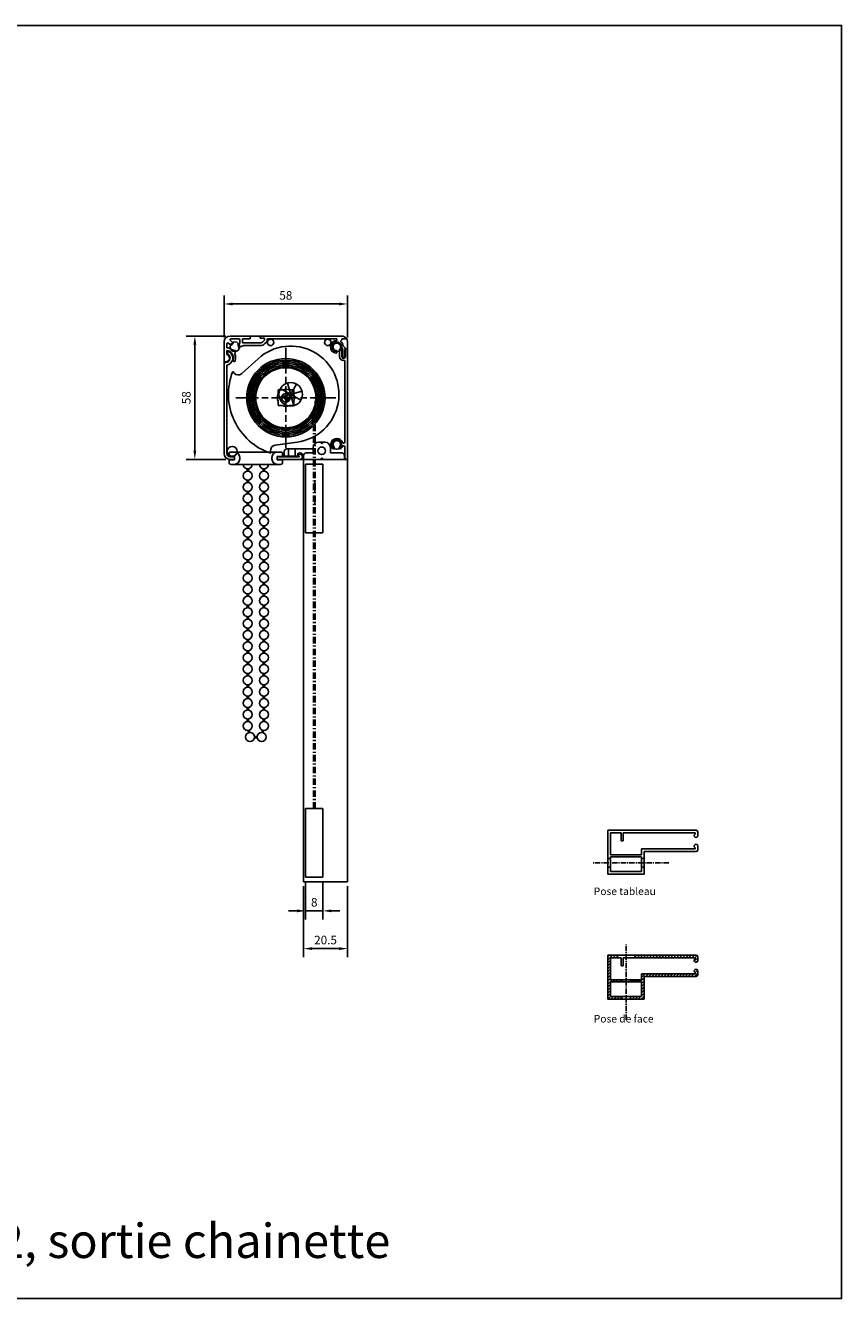
# Model space of a CAD drawing. Extents: x 113 to 987, y 889 to 1483.
# Drawn here: x 607 to 987, y 889 to 1483 of the extents above; entities that cross this region are included whole.
import ezdxf

# ---------------------------------------------------------------- set-up
doc = ezdxf.new("R2010")
doc.units = 0
doc.header["$MEASUREMENT"] = 0
for name, pattern in [('AM_ISO08W050', [18, 12, -1.5, 3, -1.5]), ('ASSI1', [5.5, 3, -1, 0.5, -1]), ('AXES', [2, 1.25, -0.25, 0.25, -0.25])]:
    doc.linetypes.add(name, pattern=pattern)
doc.layers.get('0').update_dxf_attribs({"linetype": 'CONTINUOUS'})
doc.layers.get('Defpoints').update_dxf_attribs({"linetype": 'CONTINUOUS'})
for name, color, linetype in [('_FORTS', 7, 'CONTINUOUS'), ('AM_0', 7, 'CONTINUOUS'), ('AM_7', 1, 'AM_ISO08W050'), ('Axes', 1, 'AXES'), ('Calque1', 7, 'CONTINUOUS'), ('Cote', 143, 'CONTINUOUS'), ('Coulisse G42', 82, 'CONTINUOUS')]:
    doc.layers.add(name, color=color, linetype=linetype)
doc.dimstyles.new('STANDARD 2', dxfattribs={"dimtxt": 4, "dimasz": 4, "dimexe": 4, "dimexo": 2, "dimgap": 2, "dimtad": 1, "dimdec": 3, "dimdsep": 46, "dimtxsty": 'Standard', "dimcen": 4, "dimclrt": 5, "dimadec": 1, "dimazin": 0, "dimtfac": 1, "dimtdec": 3, "dimtmove": 0, "dimatfit": 3, "dimfxl": 0, "dimtvp": 1, "dimtolj": 1, "dimtzin": 0, "dimarcsym": 0})

# ---------------------------------------------------------------- blocks, each defined once
blk = doc.blocks.new('*D56')
at = {"layer": 'Cote', "color": 0, "lineweight": -2}
for p, q in [((699.38, 1337.4), (699.38, 1357.1)), ((703.38, 1353.1), (752.88, 1353.1)), ((756.88, 1337.4), (756.88, 1357.1))]:
    blk.add_line(p, q, dxfattribs=at)
at = {"layer": 'Cote', "color": 0}
for points in [[(703.38, 1353.76), (703.38, 1352.43), (699.38, 1353.1)], [(752.88, 1353.76), (752.88, 1352.43), (756.88, 1353.1)]]:
    blk.add_solid(points, dxfattribs=at)
at = {"layer": 'Defpoints', "color": 0}
for p in [(756.88, 1353.1), (699.38, 1335.4), (756.88, 1335.4)]:
    blk.add_point(p, dxfattribs=at)
at = {"layer": 'Cote', "color": 5, "insert": (728.13, 1357.1), "char_height": 4, "attachment_point": 5}
blk.add_mtext('\\A1;58', dxfattribs=at)
blk = doc.blocks.new('*D55')
at = {"layer": 'Cote', "color": 0, "lineweight": -2}
for p, q in [((700.13, 1338.15), (681.73, 1338.15)), ((685.73, 1334.15), (685.73, 1284.65)), ((700.13, 1280.65), (681.73, 1280.65))]:
    blk.add_line(p, q, dxfattribs=at)
at = {"layer": 'Cote', "color": 0}
for points in [[(685.06, 1334.15), (686.39, 1334.15), (685.73, 1338.15)], [(685.06, 1284.65), (686.39, 1284.65), (685.73, 1280.65)]]:
    blk.add_solid(points, dxfattribs=at)
at = {"layer": 'Defpoints', "color": 0}
for p in [(702.13, 1338.15), (685.73, 1280.65), (702.13, 1280.65)]:
    blk.add_point(p, dxfattribs=at)
at = {"layer": 'Cote', "color": 5, "insert": (681.73, 1309.4), "char_height": 4, "attachment_point": 5, "rotation": 90}
blk.add_mtext('\\A1;58', dxfattribs=at)
blk = doc.blocks.new('Treuil chainette')
at = {"layer": '_FORTS', "color": 3}
for radius in [0.75, 7.378267009511525e-12]:
    blk.add_circle((0, 0), radius, dxfattribs=at)
at = {"layer": 'Cote', "color": 6}
for p, q in [((-20.52, 11.25), (-12.91, 18.2)), ((-24.74, 12.16), (-24.05, 11.41)), ((5.01, 6.35), (-0.49, -3.18)), ((0.84, 6.9), (3.69, -3.73)), ((-3.05, 0.16), (7.57, 3.01)), ((-2.5, 4.33), (7.02, -1.17)), ((-4.98, -22.08), (5.24, -20.72)), ((-6.99, -25.9), (-7.12, -24.89))]:
    blk.add_line(p, q, dxfattribs=at)
at = {"layer": 'Cote', "color": 1}
for p, q in [((-26.48, -26.31), (-26.48, -27.43)), ((-26.48, -27.43), (-23.98, -27.43)), ((-26.48, -28.93), (-26.48, -30.06)), ((-26.48, -28.93), (-23.98, -28.93)), ((-25.48, -25.31), (-2.48, -25.31)), ((-23.98, -27.43), (-23.98, -28.93)), ((-21.48, -27.81), (-21.48, -28.56)), ((-6.48, -27.81), (-6.48, -28.56)), ((-3.98, -27.43), (-3.98, -28.93)), ((-3.98, -27.43), (-1.48, -27.43)), ((-3.98, -28.93), (-1.48, -28.93)), ((-1.48, -26.31), (-1.48, -27.43)), ((-1.48, -28.93), (-1.48, -30.06)), ((-25.48, -31.06), (-23.98, -31.06)), ((-23.98, -31.06), (-3.98, -31.06)), ((-3.98, -31.06), (-2.48, -31.06))]:
    blk.add_line(p, q, dxfattribs=at)
at = {"layer": 'Cote', "color": 6}
blk.add_circle((2.26, 1.58), 5.5, dxfattribs=at)
for centre, radius, start, end in [((2.26, 1.58), 22.5, 277.60212, 132.39788), ((2.26, 1.58), 29, 158.60282, 251.39718), ((-22.21, 13.1), 2.5, 222.39788, 312.39788), ((-4.65, -24.56), 2.5, 97.60212, 187.60212)]:
    blk.add_arc(centre, radius, start, end, dxfattribs=at)
at = {"layer": 'Cote', "color": 1}
for centre, radius, start, end in [((-25.48, -26.31), 1, 90, 180), ((-23.98, -27.81), 2.5, 0, 90), ((-23.98, -28.56), 2.5, 270, 0), ((-3.98, -27.81), 2.5, 90, 180), ((-3.98, -28.56), 2.5, 180, 270), ((-2.48, -26.31), 1, 0, 90), ((-25.48, -30.06), 1, 180, 270), ((-2.48, -30.06), 1, 270, 0)]:
    blk.add_arc(centre, radius, start, end, dxfattribs=at)
blk = doc.blocks.new('*D94')
at = {"layer": 'Cote', "color": 0, "lineweight": -2}
for p, q in [((736.38, 1081.74), (736.38, 1048.61)), ((756.88, 1081.74), (756.88, 1048.61)), ((740.38, 1052.61), (752.88, 1052.61))]:
    blk.add_line(p, q, dxfattribs=at)
at = {"layer": 'Cote', "color": 0}
for points in [[(740.38, 1053.27), (740.38, 1051.94), (736.38, 1052.61)], [(752.88, 1053.27), (752.88, 1051.94), (756.88, 1052.61)]]:
    blk.add_solid(points, dxfattribs=at)
at = {"layer": 'Defpoints', "color": 0}
for p in [(736.38, 1083.74), (756.88, 1083.74), (756.88, 1052.61)]:
    blk.add_point(p, dxfattribs=at)
at = {"layer": 'Cote', "color": 5, "insert": (746.63, 1056.61), "char_height": 4, "attachment_point": 5}
blk.add_mtext('\\A1;20.5', dxfattribs=at)
blk = doc.blocks.new('Coulisse G42 pose de face')
at = {"layer": 'Coulisse G42'}
h = blk.add_hatch(dxfattribs=at)
h.set_pattern_fill('ANSI31', color=256, scale=8, style=0)
h.set_pattern_definition([(45, (271.4503, -2581.4325), (-0.7071068, 0.7071068), [])])
h.paths.add_polyline_path([(250.19, 17.1), (253.44, 17.1), (253.44, 18.3), (248.89, 18.3), (248.89, -2.15), (255.44, -2.15), (255.44, -0.95), (250.19, -0.95), (250.19, 5.85), (255.44, 5.85), (255.44, 6.85), (250.19, 6.85)])
h.paths.add_polyline_path([(290.09, 18.3), (261.44, 18.3), (261.44, 17.1), (289.44, 17.1, -0.414214), (289.64, 16.9), (289.64, 16.69, -0.260536), (289.54, 16.52, 0.260489), (289.14, 15.8, 1.000088), (290.84, 15.8), (290.84, 17.55, 0.414214)])
h.paths.add_polyline_path([(290.84, 9.15), (290.84, 10.9, 1.688081), (289.53, 10.18), (289.56, 10.18), (289.56, 10.16, -0.231793), (289.64, 10), (289.64, 9.8, -0.414214), (289.44, 9.6), (264.69, 9.6), (264.69, 6.85), (259.44, 6.85), (259.44, 5.85), (264.69, 5.85), (264.69, -0.95), (259.44, -0.95), (259.44, -2.15), (265.89, -2.15), (265.89, 8.4), (290.09, 8.4, 0.414214)])
at = {"layer": 'Axes', "ltscale": 2}
blk.add_line((257.44, -11.81), (257.44, 23.46), dxfattribs=at)
at = {"layer": 'Coulisse G42'}
for p, q in [((290.09, 18.3), (248.89, 18.3)), ((248.89, 18.3), (248.89, -2.15)), ((253.44, 17.1), (253.44, 18.3)), ((261.44, 17.1), (261.44, 18.3)), ((250.19, 17.1), (250.19, 6.85)), ((255.19, 17.1), (250.19, 17.1)), ((255.19, 17.1), (255.19, 13.3)), ((256.14, 13.3), (255.19, 13.3)), ((289.44, 17.1), (256.14, 17.1)), ((256.14, 17.1), (256.14, 13.3)), ((289.64, 16.69), (289.64, 16.9)), ((290.84, 15.8), (290.84, 17.55)), ((250.19, 6.85), (264.69, 6.85)), ((255.44, 5.85), (255.44, 6.85)), ((259.44, 5.85), (259.44, 6.85)), ((289.44, 9.6), (264.69, 9.6)), ((264.69, 6.85), (264.69, 9.6)), ((265.89, -2.15), (265.89, 8.4)), ((290.09, 8.4), (265.89, 8.4)), ((289.54, 10.17), (289.54, 10.17)), ((289.54, 10.17), (289.54, 10.17)), ((289.64, 10), (289.64, 9.8)), ((290.84, 9.15), (290.84, 10.9)), ((250.19, 5.85), (264.69, 5.85)), ((250.19, 5.85), (250.19, -0.95)), ((264.69, -0.95), (264.69, 5.85)), ((248.89, -2.15), (265.89, -2.15)), ((250.19, -0.95), (264.69, -0.95)), ((255.44, -2.15), (255.44, -0.95)), ((259.44, -2.15), (259.44, -0.95))]:
    blk.add_line(p, q, dxfattribs=at)
for centre, radius, start, end in [((290.09, 17.55), 0.75, 0, 90), ((289.99, 15.8), 0.85, 121.58814, 0), ((289.44, 16.9), 0.2, 0, 90), ((289.44, 16.69), 0.2, 301.58814, 0), ((289.99, 10.9), 0.85, 0, 238.41186), ((289.44, 9.8), 0.2, 270, 0), ((289.44, 10), 0.2, 0, 58.41186), ((290.09, 9.15), 0.75, 270, 0)]:
    blk.add_arc(centre, radius, start, end, dxfattribs=at)
blk = doc.blocks.new('Coulisse G42 pose tableau')
at = {"layer": 'Axes', "ltscale": 2}
blk.add_line((283.75, 6.35), (283.75, 41.63), dxfattribs=at)
at = {"layer": 'Coulisse G42'}
for p, q in [((298.93, 34.88), (278.48, 34.88)), ((278.48, 34.88), (278.48, 17.88)), ((279.68, 33.58), (279.68, 19.08)), ((286.48, 33.58), (279.68, 33.58)), ((281.75, 33.58), (281.75, 34.88)), ((285.75, 33.58), (285.75, 34.88)), ((286.48, 33.58), (286.48, 19.08)), ((297.73, 33.58), (287.48, 33.58)), ((287.48, 33.58), (287.48, 19.08)), ((297.73, 28.58), (297.73, 33.58)), ((298.93, -6.32), (298.93, 34.88)), ((297.73, 28.58), (293.93, 28.58)), ((293.93, 27.63), (293.93, 28.58)), ((297.73, 27.63), (293.93, 27.63)), ((297.73, -5.67), (297.73, 27.63)), ((278.48, 17.88), (289.03, 17.88)), ((279.68, 19.08), (286.48, 19.08)), ((281.75, 17.88), (281.75, 19.08)), ((285.75, 17.88), (285.75, 19.08)), ((287.48, 19.08), (290.23, 19.08)), ((289.03, -6.32), (289.03, 17.88)), ((290.23, -5.67), (290.23, 19.08)), ((290.63, -5.87), (290.43, -5.87)), ((297.32, -5.87), (297.53, -5.87)), ((289.78, -7.07), (291.53, -7.07)), ((296.43, -7.07), (298.18, -7.07))]:
    blk.add_line(p, q, dxfattribs=at)
for centre, radius, start, end in [((290.43, -5.67), 0.2, 180, 270), ((290.63, -5.67), 0.2, 270, 328.41186), ((291.53, -6.22), 0.85, 270, 148.41186), ((296.43, -6.22), 0.85, 31.58814, 270), ((297.32, -5.67), 0.2, 211.58814, 270), ((297.53, -5.67), 0.2, 270, 0), ((289.78, -6.32), 0.75, 180, 270), ((298.18, -6.32), 0.75, 270, 0)]:
    blk.add_arc(centre, radius, start, end, dxfattribs=at)
blk = doc.blocks.new('*D100')
at = {"layer": 'Cote', "color": 0, "lineweight": -2}
for p, q in [((737.36, 1083.88), (737.36, 1066.2)), ((745.36, 1083.88), (745.36, 1066.2)), ((733.36, 1070.2), (729.36, 1070.2)), ((737.36, 1070.2), (745.36, 1070.2)), ((749.36, 1070.2), (753.36, 1070.2))]:
    blk.add_line(p, q, dxfattribs=at)
at = {"layer": 'Cote', "color": 0}
for points in [[(733.36, 1070.86), (733.36, 1069.53), (737.36, 1070.2)], [(749.36, 1070.86), (749.36, 1069.53), (745.36, 1070.2)]]:
    blk.add_solid(points, dxfattribs=at)
at = {"layer": 'Defpoints', "color": 0}
for p in [(737.36, 1085.88), (745.36, 1085.88), (745.36, 1070.2)]:
    blk.add_point(p, dxfattribs=at)
at = {"layer": 'Cote', "color": 5, "insert": (741.36, 1074.2), "char_height": 4, "attachment_point": 5}
blk.add_mtext('\\A1;8', dxfattribs=at)

msp = doc.modelspace()

# ---------------------------------------------------------------- linework, layer by layer
at = {"color": 84}
for p, q in [((699.3754, 1335.3971), (699.3754, 1283.3971)), ((736.3754, 1280.6471), (736.3754, 1281.8971)), ((740.8754, 1283.6471), (737.6254, 1283.6471)), ((748.8754, 1283.6471), (754.2254, 1283.6471)), ((736.3754, 1083.7409), (736.3754, 1280.6471)), ((736.3754, 1280.6471), (756.8754, 1280.6471)), ((736.3754, 1280.6471), (756.8754, 1280.6471)), ((737.3596, 1246.368), (737.3596, 1278.368)), ((737.3596, 1278.368), (741.3596, 1278.368)), ((741.3596, 1278.368), (745.3596, 1278.368)), ((745.3596, 1278.368), (745.3596, 1246.368)), ((746.8754, 1280.6471), (747.8754, 1280.6471)), ((756.1254, 1280.6471), (756.3754, 1280.6471)), ((756.8754, 1083.7409), (756.8754, 1280.6471)), ((741.6254, 1270.9471), (741.6254, 1265.3471)), ((741.6254, 1261.6471), (741.6254, 1259.6471)), ((745.3596, 1246.368), (737.3596, 1246.368)), ((737.3596, 1085.882), (737.3596, 1117.882)), ((737.3596, 1117.882), (741.3596, 1117.882)), ((741.3596, 1117.882), (745.3596, 1117.882)), ((745.3596, 1117.882), (745.3596, 1085.882)), ((736.3754, 1083.7409), (756.8754, 1083.7409)), ((745.3596, 1085.882), (737.3596, 1085.882))]:
    msp.add_line(p, q, dxfattribs=at)
at = {"color": 3}
for p, q in [((754.9244, 1288.2721), (755.1254, 1288.2721)), ((754.9244, 1287.0221), (755.1254, 1287.0221))]:
    msp.add_line(p, q, dxfattribs=at)
at = {"color": 82}
msp.add_circle((728.1254, 1309.3971), 2.274e-13, dxfattribs=at)
msp.add_circle((728.1254, 1309.3971), 2.274e-13, dxfattribs=at)
at = {"color": 3}
for centre, radius, start, end in [((755.0254, 1328.5471), 1.85, 180, 270), ((751.8753, 1287.6471), 2.75, 20.2522467, 225), ((751.8753, 1287.6471), 1.75, 315, 225), ((754.9244, 1288.7721), 0.5, 200.2522467, 270), ((755.1254, 1288.7721), 0.5, 270, 360), ((750.2843, 1286.0561), 0.5, 225, 45), ((753.4663, 1286.0561), 0.5, 135, 315), ((751.8753, 1287.6471), 2.75, 315, 339.7477533), ((754.9244, 1286.5221), 0.5, 90, 159.7477533), ((755.1254, 1286.5221), 0.5, 360, 90)]:
    msp.add_arc(centre, radius, start, end, dxfattribs=at)
at = {"layer": '_FORTS', "color": 3}
for p, q in [((699.3754, 1335.3971), (699.3754, 1326.3999)), ((711.4593, 1338.1471), (702.1254, 1338.1471)), ((703.7769, 1334.7916), (702.3199, 1336.0141)), ((702.6413, 1336.8971), (706.2093, 1336.8971)), ((706.7093, 1335.0118), (706.7093, 1336.3971)), ((707.9593, 1334.9971), (707.9593, 1336.8971)), ((707.9593, 1336.8971), (711.4593, 1336.8971)), ((711.4593, 1338.1471), (711.4593, 1336.8971)), ((716.1593, 1337.8971), (716.1593, 1337.3971)), ((716.4093, 1338.1471), (754.1239, 1338.1471)), ((716.4093, 1337.1471), (718.1593, 1337.1471)), ((717.4846, 1335.5097), (718.0861, 1336.1112)), ((718.1593, 1337.1471), (718.1593, 1336.2879)), ((718.3684, 1334.6258), (719.2628, 1335.5202)), ((719.4093, 1336.8971), (751.8754, 1336.8971)), ((719.4093, 1336.8971), (719.4093, 1335.8737)), ((751.8754, 1336.1471), (751.8754, 1336.8971)), ((753.7786, 1335.8541), (753.7786, 1335.4661)), ((754.1593, 1336.3383), (753.8518, 1336.0309)), ((754.1593, 1336.8971), (754.1593, 1336.3383)), ((754.1593, 1336.8971), (755.9093, 1336.8971)), ((700.6254, 1332.7241), (700.6254, 1334.4056)), ((700.6254, 1329.577), (700.6254, 1331.4651)), ((702.7215, 1333.719), (701.4468, 1334.7886)), ((703.2505, 1331.8065), (703.2201, 1331.6343)), ((704.7071, 1331.4288), (704.3892, 1329.6262)), ((705.6976, 1334.2935), (706.3803, 1334.5419)), ((706.0988, 1332.8432), (708.5822, 1333.7471)), ((707.9593, 1334.9971), (716.2471, 1334.9971)), ((708.5822, 1333.7471), (716.2471, 1333.7471)), ((751.8754, 1331.1628), (751.8754, 1330.4085)), ((753.1754, 1331.6971), (753.1754, 1328.5471)), ((753.8644, 1332.6875), (754.2754, 1332.6875)), ((754.1754, 1328.5471), (754.1754, 1331.6971)), ((754.5254, 1332.4375), (754.5254, 1328.6471)), ((754.8491, 1333.5436), (755.7579, 1332.6348)), ((755.5254, 1328.6471), (755.5254, 1331.6971)), ((755.8754, 1331.6971), (755.8754, 1328.5471)), ((756.8754, 1306.1029), (756.8754, 1331.6971)), ((699.3754, 1325.5999), (699.3754, 1283.3971)), ((700.1254, 1326.1499), (699.6254, 1326.1499)), ((700.1254, 1325.8499), (699.6254, 1325.8499)), ((700.6254, 1322.5471), (700.6254, 1324.638)), ((755.0254, 1326.6971), (755.3754, 1326.6971)), ((755.6254, 1326.4471), (755.6254, 1288.7721)), ((700.4754, 1322.3971), (700.6254, 1322.5471)), ((700.6254, 1322.2471), (700.4754, 1322.3971)), ((700.6254, 1299.8069), (700.6254, 1322.2471)), ((755.6254, 1322.5471), (755.7754, 1322.3971)), ((755.7754, 1322.3971), (755.6254, 1322.2471)), ((755.6254, 1308.5114), (755.7754, 1308.3614)), ((755.6254, 1308.2114), (755.6254, 1307.3529)), ((700.4754, 1299.6569), (700.6254, 1299.8069)), ((700.6254, 1299.5069), (700.4754, 1299.6569)), ((700.4754, 1296.3997), (700.6254, 1296.5497)), ((700.6254, 1296.2497), (700.4754, 1296.3997)), ((700.6254, 1296.5497), (700.6254, 1299.5069)), ((700.6254, 1283.3971), (700.6254, 1296.2497)), ((755.6254, 1293.2108), (755.6254, 1288.7721)), ((704.1485, 1281.8971), (702.1254, 1281.8971)), ((734.2549, 1281.8971), (724.1485, 1281.8971)), ((733.8426, 1282.6552), (734.3593, 1282.1548)), ((755.6254, 1286.5221), (755.6254, 1280.6471)), ((755.6254, 1286.5221), (755.6254, 1281.2721)), ((702.1254, 1280.6471), (704.1485, 1280.6471)), ((724.1485, 1280.6471), (734.6254, 1280.6471))]:
    msp.add_line(p, q, dxfattribs=at)
at = {"layer": '_FORTS', "color": 84}
for p, q in [((754.1254, 1338.1471), (702.1254, 1338.1471)), ((756.8754, 1280.6471), (756.8754, 1335.3971)), ((699.3754, 1333.4428), (699.3754, 1284.3971)), ((699.3754, 1333.4428), (699.3754, 1284.3971)), ((744.8754, 1287.8971), (744.1254, 1288.6471)), ((744.8754, 1287.8971), (745.6254, 1288.6471)), ((756.8754, 1280.6471), (756.8754, 1291.9608)), ((727.3754, 1284.3471), (727.3754, 1282.0971)), ((733.6735, 1282.0971), (727.3754, 1282.0971)), ((740.8754, 1285.5971), (728.6254, 1285.5971)), ((729.3254, 1285.5971), (729.3254, 1282.0971)), ((732.4254, 1285.5971), (732.4254, 1282.0971)), ((733.3683, 1283.1145), (734.2662, 1282.2449)), ((733.6735, 1282.0971), (734.2662, 1282.2449)), ((736.3754, 1281.2721), (736.3754, 1282.3971)), ((755.4754, 1282.3971), (755.4754, 1280.6471)), ((704.1485, 1280.6471), (702.1254, 1280.6471)), ((736.3754, 1280.6471), (724.1485, 1280.6471)), ((743.8754, 1280.6471), (745.3754, 1280.6471)), ((744.1254, 1280.6471), (744.8754, 1281.3971)), ((745.6254, 1280.6471), (744.8754, 1281.3971))]:
    msp.add_line(p, q, dxfattribs=at)
msp.add_circle((744.8754, 1284.6471), 1.77, dxfattribs=at)
for centre, radius, start, end in [((702.1254, 1335.3971), 2.75, 90, 180), ((754.1254, 1335.3971), 2.75, 0, 90), ((738.1254, 1309.3971), 37.5, 179.9728495, 180.0271505), ((702.1254, 1283.3971), 2.75, 180, 270), ((728.6254, 1284.3471), 1.25, 90, 180), ((734.6254, 1281.8971), 1.75, 0, 135.9176855)]:
    msp.add_arc(centre, radius, start, end, dxfattribs=at)
at = {"layer": '_FORTS', "color": 3}
for centre, radius, start, end in [((702.1254, 1335.3971), 2.75, 90, 180), ((702.6413, 1336.3971), 0.5, 90, 230), ((706.2093, 1336.3971), 0.5, 0, 90), ((716.4093, 1337.8971), 0.25, 90, 180), ((716.4093, 1337.3971), 0.25, 180, 270), ((716.2471, 1336.7471), 1.75, 270, 314.9999995), ((717.9093, 1336.2879), 0.25, 314.9999996, 0), ((718.9093, 1335.8737), 0.5, 314.9999996, 0), ((751.8754, 1333.1471), 3, 90, 264.7840914), ((754.0286, 1335.8541), 0.25, 134.9999999, 180), ((751.8754, 1333.1471), 3, 7.5957934, 50.6247281), ((754.1239, 1335.3971), 2.75, 44.4272742, 90), ((755.9093, 1337.1471), 0.25, 270, 44.4272742), ((700.1254, 1327.8999), 2.05, 270, 60), ((700.1254, 1327.8999), 1.75, 270, 73.3984504), ((701.1254, 1334.4056), 0.5, 50, 180), ((700.1254, 1327.8999), 4.85, 50.3502858, 84.0827052), ((700.1254, 1327.8999), 3.6, 345, 82.0164439), ((700.1254, 1327.8999), 3.3, 278.714742, 60), ((701.4629, 1330.2166), 0.625, 60, 240), ((704.3754, 1333.1471), 1.75, 110, 160.9248324), ((704.3754, 1333.1471), 1.75, 230, 280.9248324), ((700.1254, 1327.8999), 4.6, 345, 22.0409936), ((704.3754, 1333.1471), 1.75, 350, 40.9248324), ((706.2093, 1335.0118), 0.5, 290, 0), ((716.2471, 1336.7471), 3, 270, 314.9999996), ((751.8754, 1333.1471), 1.75, 353.9837971, 262.8192442), ((751.6254, 1330.4085), 0.25, 264.7840914, 0), ((751.6254, 1331.1628), 0.25, 0, 82.8192442), ((753.6754, 1331.6971), 0.5, 0, 180), ((753.8644, 1332.9375), 0.25, 173.9837971, 270), ((754.2754, 1332.4375), 0.25, 0, 90), ((756.3754, 1331.6971), 0.85, 136.2277126, 180), ((755.5811, 1332.4581), 0.25, 316.2277126, 45), ((756.3754, 1331.6971), 0.5, 0, 180), ((699.6254, 1326.3999), 0.25, 180, 270), ((699.6254, 1325.5999), 0.25, 90, 180), ((704.0857, 1326.8388), 0.5, 165, 345), ((755.0254, 1328.5471), 0.85, 180, 0), ((755.0254, 1328.6471), 0.5, 180, 0), ((755.3754, 1326.4471), 0.25, 0, 90), ((718.1254, 1319.3971), 37.5, 359.9728496, 0.0271504), ((702.1254, 1283.3971), 2.75, 180, 270), ((702.1254, 1283.3971), 1.5, 180, 270), ((733.947, 1282.763), 0.15, 128.0802058, 225.9176855), ((734.6254, 1281.8971), 1.25, 270, 128.0802058), ((734.2549, 1282.0471), 0.15, 270, 45.9176855), ((756.2504, 1281.2721), 0.625, 180, 0)]:
    msp.add_arc(centre, radius, start, end, dxfattribs=at)
at = {"layer": 'AM_0', "color": 82, "linetype": 'Continuous'}
for p, q in [((724.4754, 1311.0334), (724.4754, 1313.0471)), ((724.4754, 1313.0471), (726.4891, 1313.0471)), ((729.7617, 1313.0471), (731.7754, 1313.0471)), ((731.7754, 1313.0471), (731.7754, 1311.0334)), ((724.4754, 1305.7471), (724.4754, 1307.7608)), ((726.4891, 1305.7471), (724.4754, 1305.7471)), ((731.7754, 1305.7471), (729.7617, 1305.7471)), ((731.7754, 1307.7608), (731.7754, 1305.7471))]:
    msp.add_line(p, q, dxfattribs=at)
at = {"layer": 'AM_0', "color": 82}
for start, end in [(65.853152, 114.146848), (155.853152, 204.146848), (245.853152, 294.146848), (335.853152, 24.146848)]:
    msp.add_arc((728.1254, 1309.3971), 4, start, end, dxfattribs=at)
at = {"layer": 'AM_7', "color": 84}
for p, q in [((728.1254, 1332.7137), (728.1254, 1286.0805)), ((751.442, 1309.3971), (704.8088, 1309.3971))]:
    msp.add_line(p, q, dxfattribs=at)
at = {"layer": 'Calque1', "color": 84}
for p, q in [((743.3754, 1288.6471), (746.3754, 1288.6471)), ((740.8754, 1286.1471), (740.8754, 1283.6471)), ((748.8754, 1286.1471), (748.8754, 1283.6471))]:
    msp.add_line(p, q, dxfattribs=at)
for centre, radius in [((721.0197, 1335.1971), 1.5), ((747.6504, 1335.1971), 1.5), ((703.1254, 1284.3971), 2.3)]:
    msp.add_circle(centre, radius, dxfattribs=at)
for centre, radius, start, end in [((743.3754, 1286.1471), 2.5, 90, 180), ((746.3754, 1286.1471), 2.5, 0, 90), ((737.6254, 1282.3971), 1.25, 90, 180), ((754.2254, 1282.3971), 1.25, 0, 90)]:
    msp.add_arc(centre, radius, start, end, dxfattribs=at)
at = {"layer": 'Cote', "color": 1, "linetype": 'ASSI1'}
for p, q in [((741.7346, 1117.882), (741.7346, 1309.3538)), ((740.9846, 1117.882), (740.9846, 1304.1757))]:
    msp.add_line(p, q, dxfattribs=at)
at = {"layer": 'Cote'}
for p, q in [((710.0951, 1276.2617), (710.0951, 1275.1186)), ((710.6951, 1276.2617), (710.6951, 1275.1186)), ((717.6019, 1276.2617), (717.6019, 1275.1186)), ((718.2019, 1276.2617), (718.2019, 1275.1186)), ((710.0951, 1270.9617), (710.0951, 1269.8186)), ((710.6951, 1270.9617), (710.6951, 1269.8186)), ((717.6019, 1270.9617), (717.6019, 1269.8186)), ((718.2019, 1270.9617), (718.2019, 1269.8186)), ((710.0951, 1265.6617), (710.0951, 1264.5186)), ((710.6951, 1265.6617), (710.6951, 1264.5186)), ((717.6019, 1265.6617), (717.6019, 1264.5186)), ((718.2019, 1265.6617), (718.2019, 1264.5186)), ((710.0951, 1260.3617), (710.0951, 1259.2186)), ((710.6951, 1260.3617), (710.6951, 1259.2186)), ((717.6019, 1260.3617), (717.6019, 1259.2186)), ((718.2019, 1260.3617), (718.2019, 1259.2186)), ((710.0951, 1255.0617), (710.0951, 1253.9186)), ((710.6951, 1255.0617), (710.6951, 1253.9186)), ((717.6019, 1255.0617), (717.6019, 1253.9186)), ((718.2019, 1255.0617), (718.2019, 1253.9186)), ((710.0951, 1249.7617), (710.0951, 1248.6186)), ((710.6951, 1249.7617), (710.6951, 1248.6186)), ((717.6019, 1249.7617), (717.6019, 1248.6186)), ((718.2019, 1249.7617), (718.2019, 1248.6186)), ((710.0951, 1244.4617), (710.0951, 1243.3186)), ((710.6951, 1244.4617), (710.6951, 1243.3186)), ((717.6019, 1244.4617), (717.6019, 1243.3186)), ((718.2019, 1244.4617), (718.2019, 1243.3186)), ((710.0951, 1239.1617), (710.0951, 1238.0186)), ((710.6951, 1239.1617), (710.6951, 1238.0186)), ((717.6019, 1239.1617), (717.6019, 1238.0186)), ((718.2019, 1239.1617), (718.2019, 1238.0186)), ((710.0951, 1233.8617), (710.0951, 1232.7186)), ((710.0951, 1228.5617), (710.0951, 1227.4186)), ((710.6951, 1233.8617), (710.6951, 1232.7186)), ((710.6951, 1228.5617), (710.6951, 1227.4186)), ((717.6019, 1233.8617), (717.6019, 1232.7186)), ((717.6019, 1228.5617), (717.6019, 1227.4186)), ((718.2019, 1233.8617), (718.2019, 1232.7186)), ((718.2019, 1228.5617), (718.2019, 1227.4186)), ((710.0951, 1223.2617), (710.0951, 1222.1186)), ((710.6951, 1223.2617), (710.6951, 1222.1186)), ((717.6019, 1223.2617), (717.6019, 1222.1186)), ((718.2019, 1223.2617), (718.2019, 1222.1186)), ((710.0951, 1217.9617), (710.0951, 1216.8186)), ((710.6951, 1217.9617), (710.6951, 1216.8186)), ((717.6019, 1217.9617), (717.6019, 1216.8186)), ((718.2019, 1217.9617), (718.2019, 1216.8186)), ((710.0951, 1212.6617), (710.0951, 1211.5186)), ((710.6951, 1212.6617), (710.6951, 1211.5186)), ((717.6019, 1212.6617), (717.6019, 1211.5186)), ((718.2019, 1212.6617), (718.2019, 1211.5186)), ((710.0951, 1207.3617), (710.0951, 1206.2186)), ((710.6951, 1207.3617), (710.6951, 1206.2186)), ((717.6019, 1207.3617), (717.6019, 1206.2186)), ((718.2019, 1207.3617), (718.2019, 1206.2186)), ((710.0951, 1202.0617), (710.0951, 1200.9186)), ((710.6951, 1202.0617), (710.6951, 1200.9186)), ((717.6019, 1202.0617), (717.6019, 1200.9186)), ((718.2019, 1202.0617), (718.2019, 1200.9186)), ((710.0951, 1196.7617), (710.0951, 1195.6186)), ((710.6951, 1196.7617), (710.6951, 1195.6186)), ((717.6019, 1196.7617), (717.6019, 1195.6186)), ((718.2019, 1196.7617), (718.2019, 1195.6186)), ((710.0951, 1191.4617), (710.0951, 1190.3186)), ((710.6951, 1191.4617), (710.6951, 1190.3186)), ((717.6019, 1191.4617), (717.6019, 1190.3186)), ((718.2019, 1191.4617), (718.2019, 1190.3186)), ((710.0951, 1186.1617), (710.0951, 1185.0186)), ((710.6951, 1186.1617), (710.6951, 1185.0186)), ((717.6019, 1186.1617), (717.6019, 1185.0186)), ((718.2019, 1186.1617), (718.2019, 1185.0186)), ((710.0951, 1180.8617), (710.0951, 1179.7186)), ((710.0951, 1175.5617), (710.0951, 1174.4186)), ((710.6951, 1180.8617), (710.6951, 1179.7186)), ((710.6951, 1175.5617), (710.6951, 1174.4186)), ((717.6019, 1180.8617), (717.6019, 1179.7186)), ((717.6019, 1175.5617), (717.6019, 1174.4186)), ((718.2019, 1180.8617), (718.2019, 1179.7186)), ((718.2019, 1175.5617), (718.2019, 1174.4186)), ((710.0951, 1170.2617), (710.0951, 1169.1186)), ((710.6951, 1170.2617), (710.6951, 1169.1186)), ((717.6019, 1170.2617), (717.6019, 1169.1186)), ((718.2019, 1170.2617), (718.2019, 1169.1186)), ((710.0951, 1164.9617), (710.0951, 1163.8186)), ((710.6951, 1164.9617), (710.6951, 1163.8186)), ((717.6019, 1164.9617), (717.6019, 1163.8186)), ((718.2019, 1164.9617), (718.2019, 1163.8186)), ((710.0951, 1159.6617), (710.0951, 1158.5186)), ((710.6951, 1159.6617), (710.6951, 1158.5186)), ((717.6019, 1159.6617), (717.6019, 1158.5186)), ((718.2019, 1159.6617), (718.2019, 1158.5186)), ((710.5186, 1154.3438), (710.7481, 1153.224)), ((711.1063, 1154.4643), (711.3359, 1153.3445)), ((714.7511, 1151.5155), (713.5422, 1151.5155)), ((717.1893, 1154.4648), (716.959, 1153.3451)), ((717.777, 1154.3439), (717.5467, 1153.2243)), ((714.7607, 1150.9155), (713.5328, 1150.9155))]:
    msp.add_line(p, q, dxfattribs=at)
msp.add_lwpolyline([(112.5972, 1482.9239), (987.0344, 1482.9239), (987.0344, 889.4976), (112.5972, 889.4976)], close=True, dxfattribs=at)
at = {"layer": 'Cote', "color": 84}
for centre in [(704.3754, 1333.1471), (751.8754, 1333.1471), (751.8753, 1287.6471)]:
    msp.add_circle(centre, 2.25, dxfattribs=at)
at = {"layer": 'Cote', "color": 1}
for radius in [18.25, 17.5, 16.75, 16, 15.25, 14.5, 14]:
    msp.add_circle((728.1254, 1309.3971), radius, dxfattribs=at)
at = {"layer": 'Cote'}
for centre, radius in [((728.1254, 1309.3971), 2), ((710.3951, 1273.0402), 2.1), ((717.9019, 1273.0402), 2.1), ((710.3951, 1267.7402), 2.1), ((710.3951, 1262.4402), 2.1), ((717.9019, 1267.7402), 2.1), ((717.9019, 1262.4402), 2.1), ((710.3951, 1257.1402), 2.1), ((717.9019, 1257.1402), 2.1), ((710.3951, 1251.8402), 2.1), ((717.9019, 1251.8402), 2.1), ((710.3951, 1246.5402), 2.1), ((717.9019, 1246.5402), 2.1), ((710.3951, 1241.2402), 2.1), ((717.9019, 1241.2402), 2.1), ((710.3951, 1235.9402), 2.1), ((717.9019, 1235.9402), 2.1), ((710.3951, 1230.6402), 2.1), ((717.9019, 1230.6402), 2.1), ((710.3951, 1225.3402), 2.1), ((717.9019, 1225.3402), 2.1), ((710.3951, 1220.0402), 2.1), ((710.3951, 1214.7402), 2.1), ((717.9019, 1220.0402), 2.1), ((717.9019, 1214.7402), 2.1), ((710.3951, 1209.4402), 2.1), ((717.9019, 1209.4402), 2.1), ((710.3951, 1204.1402), 2.1), ((717.9019, 1204.1402), 2.1), ((710.3951, 1198.8402), 2.1), ((717.9019, 1198.8402), 2.1), ((710.3951, 1193.5402), 2.1), ((717.9019, 1193.5402), 2.1), ((710.3951, 1188.2402), 2.1), ((717.9019, 1188.2402), 2.1), ((710.3951, 1182.9402), 2.1), ((717.9019, 1182.9402), 2.1), ((710.3951, 1177.6402), 2.1), ((717.9019, 1177.6402), 2.1), ((710.3951, 1172.3402), 2.1), ((710.3951, 1167.0402), 2.1), ((717.9019, 1172.3402), 2.1), ((717.9019, 1167.0402), 2.1), ((710.3951, 1161.7402), 2.1), ((717.9019, 1161.7402), 2.1), ((710.3951, 1156.4402), 2.1), ((717.9019, 1156.4402), 2.1), ((711.4593, 1151.2481), 2.1), ((716.8341, 1151.2489), 2.1)]:
    msp.add_circle(centre, radius, dxfattribs=at)
for centre in [(710.3951, 1278.3402), (717.9019, 1278.3402)]:
    msp.add_arc(centre, 2.1, 180, 0, dxfattribs=at)

# ---------------------------------------------------------------- block references
for name, p in [('Treuil chainette', (728.1254, 1309.3971)), ('Coulisse G42 pose de face', (629.221, 1031.2675))]:
    msp.add_blockref(name, p, dxfattribs=at)
at = {"layer": 'Cote', "rotation": 90}
msp.add_blockref('Coulisse G42 pose tableau', (912.9914, 808.8571), dxfattribs=at)

# ---------------------------------------------------------------- texts
at = {"layer": 'Cote', "char_height": 3.5, "width": 51.361297, "attachment_point": 1}
for s, insert in [('Pose tableau', (871.61, 1081.0741)), ('Pose de face', (871.61, 1021.6633))]:
    msp.add_mtext(s, dxfattribs=dict(at, insert=insert))
at = {"layer": 'Cote', "color": 5, "insert": (282.2129, 924.389), "char_height": 16, "width": 725.0413, "attachment_point": 1}
msp.add_mtext('{\\fArial|b0|i0|c0|p34;ProBox 58 Guidage coulisse G42, sortie chainette}', dxfattribs=at)

# ---------------------------------------------------------------- dimensions: what is measured, and where the dimension line sits
at = {"layer": 'Cote'}
dim = msp.add_linear_dim(base=(756.8754, 1353.0977), p1=(699.3754, 1335.3971), p2=(756.8754, 1335.3971), text='58', dimstyle='STANDARD 2', dxfattribs=at)
dim.commit()
dim.dimension.update_dxf_attribs({"geometry": '*D56', "text_midpoint": (728.1254, 1357.0977)})
dim = msp.add_linear_dim(base=(685.7259, 1280.6471), p1=(702.1254, 1338.1471), p2=(702.1254, 1280.6471), angle=90, text='58', dimstyle='STANDARD 2', dxfattribs=at)
dim.commit()
dim.dimension.update_dxf_attribs({"geometry": '*D55', "text_midpoint": (681.7259, 1309.3971)})
for base, p1, p2, picture, middle in [((745.3596, 1070.1977), (737.3596, 1085.882), (745.3596, 1085.882), '*D100', (741.3596, 1074.1977)), ((756.8754, 1052.6051), (736.3754, 1083.7409), (756.8754, 1083.7409), '*D94', (746.6254, 1056.6051))]:
    dim = msp.add_linear_dim(base=base, p1=p1, p2=p2, dimstyle='STANDARD 2', dxfattribs=at)
    dim.commit()
    dim.dimension.update_dxf_attribs({"geometry": picture, "text_midpoint": middle})

doc.saveas('drawing.dxf')
